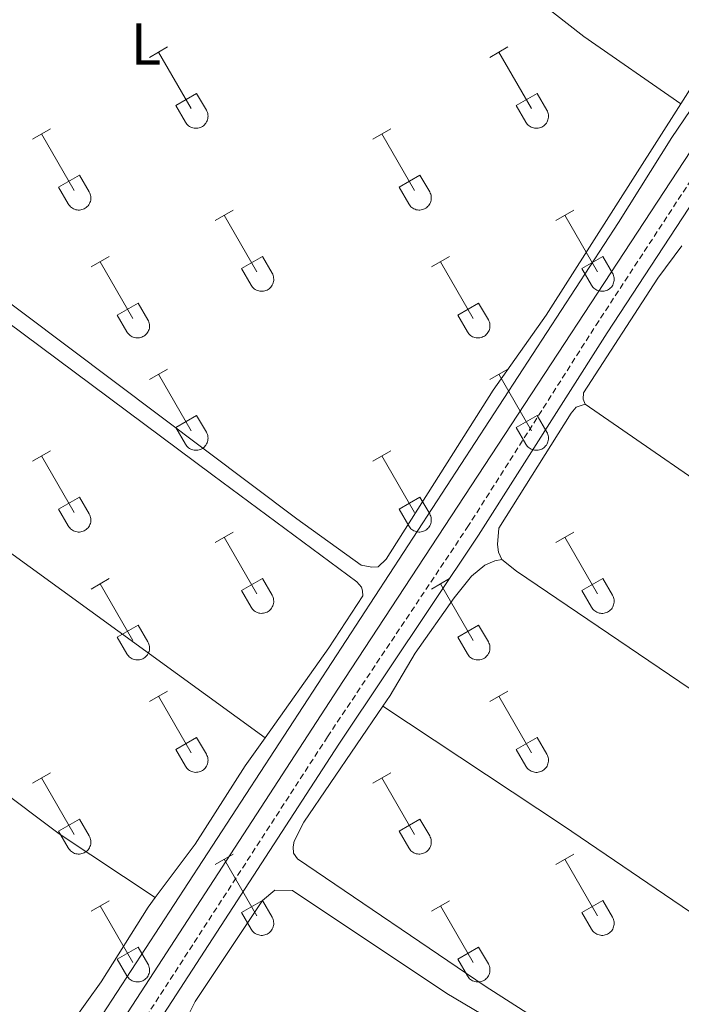
# Model space of a CAD drawing. Units: metres. Extents: x 625172 to 629679, y 4643556 to 4646605.
# Drawn here: x 628039 to 628151, y 4645300 to 4645467 of the extents above; entities that cross this region are included whole.
import ezdxf
from ezdxf.enums import TextEntityAlignment as Align

# ---------------------------------------------------------------- set-up
doc = ezdxf.new("R2010")
doc.units = ezdxf.units.M
doc.header["$MEASUREMENT"] = 0
doc.linetypes.add('TRAZOSX2', pattern=[1.5, 1, -0.5])
for name, color, linetype, lineweight in [('Level 13', 5, 'Continuous', 0), ('Level 21', 19, 'Continuous', 0), ('Level 36', 19, 'Continuous', 40), ('Level 37', 92, 'Continuous', 0)]:
    doc.layers.add(name, color=color, linetype=linetype, lineweight=lineweight)
doc.styles.add('Arial', font='ARIAL.TTF', dxfattribs={"height": 0.2})

msp = doc.modelspace()

# ---------------------------------------------------------------- linework, layer by layer
at = {"layer": 'Level 13', "color": 5, "linetype": 'Continuous', "lineweight": 0, "ltscale": 0.5}
for points in [[(627940.79, 4645125.84, 249.27), (627949.51, 4645139.3, 249.1), (627976.61, 4645181.44, 249.11), (628011.99, 4645235.49, 248.94), (628045.47, 4645287.38, 248.57), (628140.1, 4645432.71, 248.58), (628149.13, 4645447.08, 248.58), (628163.78, 4645468.75, 248.28), (628193.74, 4645515.75, 248.28), (628228.82, 4645569.58, 248.24), (628234.23, 4645572.53, 248.24), (628236.42, 4645574.16, 248.24), (628237.83, 4645576.16, 248.19), (628255.43, 4645603.72, 248.1), (628282.49, 4645644.88, 247.6), (628318.69, 4645700.79, 247.64), (628347.63, 4645744.66, 247.64)], [(627791.55, 4644893.96, 249.78), (627793.25, 4644895.63, 249.36), (627811.04, 4644921.9, 249.23), (627823.26, 4644940.6, 248.86), (627846.94, 4644974.99, 248.96), (627874.53, 4645017.22, 248.99), (627889.31, 4645040.75, 248.7), (627904.12, 4645062.62, 248.7), (627934.51, 4645109.72, 248.53), (627950.71, 4645135.49, 248.62), (627967.44, 4645160.24, 248.7), (627984.29, 4645185.84, 248.62), (628004.03, 4645217.21, 248.45), (628024.37, 4645248.68, 248.49), (628092.59, 4645353.66, 248.07), (628172.65, 4645475.88, 247.74)]]:
    msp.add_polyline3d(points, dxfattribs=at)
at = {"layer": 'Level 21', "color": 19, "linetype": 'Continuous', "lineweight": 0}
msp.add_polyline3d([(628063.16, 4645298.64, 248.73), (628092.74, 4645344.32, 248.57), (628116.4, 4645379.77, 248.45), (628138.17, 4645414.02, 248.29), (628181.68, 4645480.55, 248.21), (628207.12, 4645520.1, 248.07), (628216.45, 4645534.02, 248.07), (628224.55, 4645545.22, 248.07), (628238.96, 4645562.36, 248.07), (628243.95, 4645569.38, 248.08), (628282.31, 4645628.9, 247.7), (628301.02, 4645655.9, 247.68), (628310.11, 4645670.9, 247.64), (628313.68, 4645676.81, 247.62)], dxfattribs=at)
at = {"layer": 'Level 21', "color": 19, "linetype": 'TRAZOSX2', "lineweight": 0}
msp.add_polyline3d([(627937.26, 4645109.01, 249.46), (627982.87, 4645178.25, 249.2), (628019.41, 4645236.43, 248.82), (628038.94, 4645265.44, 248.85), (628090.83, 4645345.58, 248.57), (628114.48, 4645381.02, 248.45), (628136.25, 4645415.26, 248.29), (628179.77, 4645481.79, 248.21)], dxfattribs=at)
at = {"layer": 'Level 36', "color": 32, "linetype": 'Continuous', "lineweight": 0}
for points in [[(628060.72, 4645460.68), (628063.76, 4645462.44)], [(628062.24, 4645461.56), (628067.77, 4645451.99)], [(628118.34, 4645460.68), (628121.38, 4645462.44)], [(628119.86, 4645461.56), (628125.39, 4645451.99)], [(628065.15, 4645452.54), (628068.69, 4645454.58)], [(628068.69, 4645454.58), (628070.34, 4645451.73)], [(628122.77, 4645452.54), (628126.31, 4645454.58)], [(628126.31, 4645454.58), (628127.96, 4645451.73)], [(628065.15, 4645452.54), (628066.78, 4645449.71)], [(628066.78, 4645449.71), (628066.89, 4645449.54), (628067.02, 4645449.37), (628067.17, 4645449.22), (628067.32, 4645449.09), (628067.5, 4645448.97), (628067.68, 4645448.87), (628067.87, 4645448.79), (628068.07, 4645448.73), (628068.27, 4645448.69), (628068.48, 4645448.67), (628068.69, 4645448.67), (628068.89, 4645448.69), (628069.1, 4645448.74), (628069.29, 4645448.8), (628069.48, 4645448.88), (628069.67, 4645448.98), (628069.84, 4645449.1), (628069.99, 4645449.24), (628070.13, 4645449.4), (628070.26, 4645449.56), (628070.37, 4645449.74), (628070.46, 4645449.93), (628070.52, 4645450.12), (628070.57, 4645450.32), (628070.6, 4645450.53), (628070.61, 4645450.74), (628070.6, 4645450.94), (628070.56, 4645451.15), (628070.51, 4645451.35), (628070.43, 4645451.54), (628070.34, 4645451.73)], [(628122.77, 4645452.54), (628124.4, 4645449.71)], [(628124.41, 4645449.71), (628124.52, 4645449.54), (628124.64, 4645449.37), (628124.79, 4645449.22), (628124.95, 4645449.09), (628125.12, 4645448.97), (628125.3, 4645448.87), (628125.49, 4645448.79), (628125.69, 4645448.73), (628125.89, 4645448.69), (628126.1, 4645448.67), (628126.31, 4645448.67), (628126.52, 4645448.69), (628126.72, 4645448.73), (628126.92, 4645448.8), (628127.11, 4645448.88), (628127.29, 4645448.98), (628127.46, 4645449.1), (628127.61, 4645449.24), (628127.76, 4645449.39), (628127.88, 4645449.56), (628127.99, 4645449.74), (628128.08, 4645449.92), (628128.15, 4645450.12), (628128.2, 4645450.32), (628128.23, 4645450.53), (628128.23, 4645450.74), (628128.22, 4645450.94), (628128.18, 4645451.15), (628128.13, 4645451.35), (628128.06, 4645451.54), (628127.96, 4645451.73)], [(628040.89, 4645446.84), (628043.93, 4645448.59)], [(628098.52, 4645446.84), (628101.56, 4645448.59)], [(628042.41, 4645447.71), (628047.94, 4645438.14)], [(628100.04, 4645447.71), (628105.56, 4645438.14)], [(628045.32, 4645438.7), (628048.86, 4645440.74)], [(628048.86, 4645440.74), (628050.51, 4645437.89)], [(628102.95, 4645438.7), (628106.48, 4645440.74)], [(628106.48, 4645440.74), (628108.13, 4645437.89)], [(628045.32, 4645438.7), (628046.95, 4645435.87)], [(628046.96, 4645435.87), (628047.07, 4645435.69), (628047.2, 4645435.53), (628047.34, 4645435.38), (628047.5, 4645435.24), (628047.67, 4645435.12), (628047.85, 4645435.02), (628048.04, 4645434.94), (628048.24, 4645434.88), (628048.44, 4645434.84), (628048.65, 4645434.82), (628048.86, 4645434.82), (628049.07, 4645434.85), (628049.27, 4645434.89), (628049.47, 4645434.96), (628049.66, 4645435.04), (628049.84, 4645435.14), (628050.01, 4645435.26), (628050.16, 4645435.4), (628050.31, 4645435.55), (628050.43, 4645435.72), (628050.54, 4645435.9), (628050.63, 4645436.08), (628050.7, 4645436.28), (628050.75, 4645436.48), (628050.78, 4645436.69), (628050.78, 4645436.89), (628050.77, 4645437.1), (628050.74, 4645437.31), (628050.68, 4645437.51), (628050.6, 4645437.7), (628050.51, 4645437.89)], [(628102.95, 4645438.7), (628104.58, 4645435.87)], [(628104.58, 4645435.87), (628104.69, 4645435.69), (628104.82, 4645435.53), (628104.96, 4645435.38), (628105.12, 4645435.24), (628105.29, 4645435.12), (628105.47, 4645435.02), (628105.66, 4645434.94), (628105.86, 4645434.88), (628106.07, 4645434.84), (628106.27, 4645434.82), (628106.48, 4645434.82), (628106.69, 4645434.85), (628106.89, 4645434.89), (628107.09, 4645434.95), (628107.28, 4645435.04), (628107.46, 4645435.14), (628107.63, 4645435.26), (628107.79, 4645435.4), (628107.93, 4645435.55), (628108.05, 4645435.72), (628108.16, 4645435.89), (628108.25, 4645436.08), (628108.32, 4645436.28), (628108.37, 4645436.48), (628108.4, 4645436.69), (628108.41, 4645436.89), (628108.39, 4645437.1), (628108.36, 4645437.31), (628108.3, 4645437.51), (628108.23, 4645437.7), (628108.13, 4645437.88)], [(628071.84, 4645433.07), (628074.89, 4645434.82)], [(628129.46, 4645433.07), (628132.51, 4645434.82)], [(628073.37, 4645433.94), (628078.89, 4645424.37)], [(628130.99, 4645433.94), (628136.51, 4645424.37)], [(628050.82, 4645425.17), (628053.86, 4645426.93)], [(628076.27, 4645424.93), (628079.81, 4645426.97)], [(628079.81, 4645426.97), (628081.46, 4645424.12)], [(628108.45, 4645425.17), (628111.49, 4645426.93)], [(628133.89, 4645424.93), (628137.43, 4645426.97)], [(628137.43, 4645426.97), (628139.08, 4645424.12)], [(628052.34, 4645426.05), (628057.87, 4645416.47)], [(628076.27, 4645424.93), (628077.91, 4645422.1)], [(628109.97, 4645426.05), (628115.49, 4645416.47)], [(628133.89, 4645424.93), (628135.53, 4645422.1)], [(628077.91, 4645422.1), (628078.02, 4645421.92), (628078.15, 4645421.76), (628078.29, 4645421.61), (628078.45, 4645421.47), (628078.62, 4645421.35), (628078.8, 4645421.25), (628078.99, 4645421.17), (628079.19, 4645421.11), (628079.4, 4645421.07), (628079.6, 4645421.05), (628079.81, 4645421.05), (628080.02, 4645421.08), (628080.22, 4645421.12), (628080.42, 4645421.18), (628080.61, 4645421.27), (628080.79, 4645421.37), (628080.96, 4645421.49), (628081.12, 4645421.63), (628081.26, 4645421.78), (628081.38, 4645421.94), (628081.49, 4645422.12), (628081.58, 4645422.31), (628081.65, 4645422.51), (628081.7, 4645422.71), (628081.73, 4645422.91), (628081.74, 4645423.12), (628081.72, 4645423.33), (628081.69, 4645423.53), (628081.63, 4645423.74), (628081.56, 4645423.93), (628081.46, 4645424.11)], [(628135.53, 4645422.1), (628135.64, 4645421.92), (628135.77, 4645421.76), (628135.91, 4645421.6), (628136.07, 4645421.47), (628136.24, 4645421.35), (628136.42, 4645421.25), (628136.62, 4645421.17), (628136.82, 4645421.11), (628137.02, 4645421.07), (628137.23, 4645421.05), (628137.43, 4645421.05), (628137.64, 4645421.07), (628137.84, 4645421.12), (628138.04, 4645421.18), (628138.23, 4645421.26), (628138.41, 4645421.37), (628138.58, 4645421.49), (628138.74, 4645421.63), (628138.88, 4645421.78), (628139.01, 4645421.94), (628139.11, 4645422.12), (628139.2, 4645422.31), (628139.27, 4645422.5), (628139.32, 4645422.71), (628139.35, 4645422.91), (628139.36, 4645423.12), (628139.34, 4645423.33), (628139.31, 4645423.53), (628139.26, 4645423.73), (628139.18, 4645423.93), (628139.08, 4645424.11)], [(628055.25, 4645417.03), (628058.79, 4645419.07)], [(628058.79, 4645419.07), (628060.44, 4645416.22)], [(628112.88, 4645417.03), (628116.42, 4645419.07)], [(628116.42, 4645419.07), (628118.06, 4645416.22)], [(628055.25, 4645417.03), (628056.88, 4645414.2)], [(628056.89, 4645414.2), (628057, 4645414.02), (628057.13, 4645413.86), (628057.27, 4645413.71), (628057.43, 4645413.57), (628057.6, 4645413.46), (628057.78, 4645413.36), (628057.97, 4645413.28), (628058.17, 4645413.21), (628058.38, 4645413.17), (628058.58, 4645413.15), (628058.79, 4645413.16), (628059, 4645413.18), (628059.2, 4645413.22), (628059.4, 4645413.29), (628059.59, 4645413.37), (628059.77, 4645413.47), (628059.94, 4645413.59), (628060.1, 4645413.73), (628060.24, 4645413.88), (628060.36, 4645414.05), (628060.47, 4645414.23), (628060.56, 4645414.41), (628060.63, 4645414.61), (628060.68, 4645414.81), (628060.71, 4645415.02), (628060.72, 4645415.22), (628060.7, 4645415.43), (628060.67, 4645415.64), (628060.61, 4645415.84), (628060.54, 4645416.03), (628060.44, 4645416.22)], [(628112.88, 4645417.03), (628114.51, 4645414.2)], [(628114.51, 4645414.2), (628114.62, 4645414.02), (628114.75, 4645413.86), (628114.89, 4645413.71), (628115.05, 4645413.57), (628115.22, 4645413.46), (628115.4, 4645413.36), (628115.6, 4645413.28), (628115.8, 4645413.21), (628116, 4645413.17), (628116.2, 4645413.15), (628116.41, 4645413.16), (628116.62, 4645413.18), (628116.82, 4645413.22), (628117.02, 4645413.28), (628117.21, 4645413.37), (628117.39, 4645413.47), (628117.56, 4645413.59), (628117.72, 4645413.73), (628117.86, 4645413.88), (628117.98, 4645414.05), (628118.09, 4645414.22), (628118.18, 4645414.41), (628118.25, 4645414.61), (628118.3, 4645414.81), (628118.33, 4645415.02), (628118.34, 4645415.22), (628118.32, 4645415.43), (628118.29, 4645415.64), (628118.23, 4645415.84), (628118.16, 4645416.03), (628118.06, 4645416.22)], [(628060.72, 4645406.14), (628063.76, 4645407.89)], [(628118.34, 4645406.14), (628121.38, 4645407.89)], [(628062.24, 4645407.01), (628067.77, 4645397.44)], [(628119.86, 4645407.01), (628125.39, 4645397.44)], [(628065.15, 4645398), (628068.69, 4645400.04)], [(628068.69, 4645400.04), (628070.34, 4645397.19)], [(628122.77, 4645398), (628126.31, 4645400.04)], [(628126.31, 4645400.04), (628127.96, 4645397.19)], [(628065.15, 4645398), (628066.78, 4645395.17)], [(628122.77, 4645398), (628124.4, 4645395.17)], [(628066.78, 4645395.17), (628066.89, 4645394.99), (628067.02, 4645394.82), (628067.17, 4645394.68), (628067.32, 4645394.54), (628067.5, 4645394.42), (628067.68, 4645394.32), (628067.87, 4645394.24), (628068.07, 4645394.18), (628068.27, 4645394.14), (628068.48, 4645394.12), (628068.69, 4645394.12), (628068.89, 4645394.14), (628069.1, 4645394.19), (628069.3, 4645394.25), (628069.48, 4645394.34), (628069.67, 4645394.44), (628069.84, 4645394.56), (628069.99, 4645394.7), (628070.13, 4645394.85), (628070.26, 4645395.01), (628070.37, 4645395.19), (628070.46, 4645395.38), (628070.52, 4645395.58), (628070.58, 4645395.78), (628070.6, 4645395.98), (628070.61, 4645396.19), (628070.6, 4645396.4), (628070.56, 4645396.6), (628070.51, 4645396.8), (628070.43, 4645397), (628070.34, 4645397.18)], [(628124.41, 4645395.16), (628124.52, 4645394.99), (628124.64, 4645394.82), (628124.79, 4645394.67), (628124.95, 4645394.54), (628125.12, 4645394.42), (628125.3, 4645394.32), (628125.49, 4645394.24), (628125.69, 4645394.18), (628125.89, 4645394.14), (628126.1, 4645394.12), (628126.31, 4645394.12), (628126.52, 4645394.14), (628126.72, 4645394.19), (628126.92, 4645394.25), (628127.11, 4645394.34), (628127.29, 4645394.44), (628127.46, 4645394.56), (628127.61, 4645394.7), (628127.76, 4645394.85), (628127.88, 4645395.01), (628127.99, 4645395.19), (628128.08, 4645395.38), (628128.15, 4645395.58), (628128.2, 4645395.78), (628128.23, 4645395.98), (628128.23, 4645396.19), (628128.22, 4645396.4), (628128.18, 4645396.6), (628128.13, 4645396.8), (628128.06, 4645397), (628127.96, 4645397.18)], [(628040.89, 4645392.29), (628043.93, 4645394.05)], [(628042.41, 4645393.17), (628047.94, 4645383.6)], [(628098.52, 4645392.29), (628101.56, 4645394.05)], [(628100.04, 4645393.17), (628105.56, 4645383.6)], [(628045.32, 4645384.15), (628048.86, 4645386.19)], [(628048.86, 4645386.19), (628050.51, 4645383.34)], [(628102.95, 4645384.15), (628106.48, 4645386.19)], [(628106.48, 4645386.19), (628108.13, 4645383.34)], [(628045.32, 4645384.15), (628046.95, 4645381.32)], [(628046.96, 4645381.32), (628047.07, 4645381.15), (628047.2, 4645380.98), (628047.34, 4645380.83), (628047.5, 4645380.7), (628047.67, 4645380.58), (628047.85, 4645380.48), (628048.04, 4645380.4), (628048.24, 4645380.34), (628048.44, 4645380.3), (628048.65, 4645380.28), (628048.86, 4645380.28), (628049.07, 4645380.3), (628049.27, 4645380.34), (628049.47, 4645380.41), (628049.66, 4645380.49), (628049.84, 4645380.59), (628050.01, 4645380.72), (628050.16, 4645380.85), (628050.31, 4645381), (628050.43, 4645381.17), (628050.54, 4645381.35), (628050.63, 4645381.54), (628050.7, 4645381.73), (628050.75, 4645381.93), (628050.78, 4645382.14), (628050.78, 4645382.35), (628050.77, 4645382.56), (628050.74, 4645382.76), (628050.68, 4645382.96), (628050.6, 4645383.15), (628050.51, 4645383.34)], [(628102.95, 4645384.15), (628104.58, 4645381.32)], [(628104.58, 4645381.32), (628104.69, 4645381.14), (628104.82, 4645380.98), (628104.96, 4645380.83), (628105.12, 4645380.7), (628105.29, 4645380.58), (628105.47, 4645380.48), (628105.66, 4645380.4), (628105.86, 4645380.34), (628106.07, 4645380.3), (628106.28, 4645380.28), (628106.48, 4645380.28), (628106.69, 4645380.3), (628106.89, 4645380.34), (628107.09, 4645380.41), (628107.28, 4645380.49), (628107.46, 4645380.59), (628107.63, 4645380.71), (628107.79, 4645380.85), (628107.93, 4645381), (628108.05, 4645381.17), (628108.16, 4645381.35), (628108.25, 4645381.54), (628108.32, 4645381.73), (628108.37, 4645381.93), (628108.4, 4645382.14), (628108.41, 4645382.35), (628108.39, 4645382.55), (628108.36, 4645382.76), (628108.3, 4645382.96), (628108.23, 4645383.15), (628108.13, 4645383.34)], [(628071.84, 4645378.52), (628074.89, 4645380.28)], [(628129.46, 4645378.52), (628132.51, 4645380.27)], [(628073.37, 4645379.4), (628078.89, 4645369.82)], [(628130.99, 4645379.39), (628136.51, 4645369.82)], [(628050.82, 4645370.62), (628053.86, 4645372.38)], [(628052.34, 4645371.5), (628057.87, 4645361.92)], [(628076.27, 4645370.38), (628079.81, 4645372.42)], [(628079.81, 4645372.42), (628081.46, 4645369.57)], [(628108.45, 4645370.62), (628111.49, 4645372.38)], [(628109.97, 4645371.5), (628115.49, 4645361.92)], [(628133.89, 4645370.38), (628137.43, 4645372.42)], [(628137.43, 4645372.42), (628139.08, 4645369.57)], [(628076.27, 4645370.38), (628077.91, 4645367.55)], [(628077.91, 4645367.55), (628078.02, 4645367.37), (628078.15, 4645367.21), (628078.29, 4645367.06), (628078.45, 4645366.92), (628078.62, 4645366.81), (628078.8, 4645366.71), (628078.99, 4645366.62), (628079.19, 4645366.56), (628079.4, 4645366.52), (628079.6, 4645366.5), (628079.81, 4645366.51), (628080.02, 4645366.53), (628080.22, 4645366.57), (628080.42, 4645366.64), (628080.61, 4645366.72), (628080.79, 4645366.82), (628080.96, 4645366.94), (628081.12, 4645367.08), (628081.26, 4645367.23), (628081.38, 4645367.4), (628081.49, 4645367.58), (628081.58, 4645367.76), (628081.65, 4645367.96), (628081.7, 4645368.16), (628081.73, 4645368.37), (628081.74, 4645368.58), (628081.72, 4645368.78), (628081.69, 4645368.99), (628081.63, 4645369.19), (628081.56, 4645369.38), (628081.46, 4645369.57)], [(628133.89, 4645370.38), (628135.53, 4645367.55)], [(628135.53, 4645367.55), (628135.64, 4645367.37), (628135.77, 4645367.21), (628135.91, 4645367.06), (628136.07, 4645366.92), (628136.24, 4645366.81), (628136.42, 4645366.71), (628136.62, 4645366.62), (628136.82, 4645366.56), (628137.02, 4645366.52), (628137.23, 4645366.5), (628137.43, 4645366.5), (628137.64, 4645366.53), (628137.84, 4645366.57), (628138.04, 4645366.64), (628138.23, 4645366.72), (628138.41, 4645366.82), (628138.58, 4645366.94), (628138.74, 4645367.08), (628138.88, 4645367.23), (628139.01, 4645367.4), (628139.11, 4645367.58), (628139.2, 4645367.76), (628139.27, 4645367.96), (628139.32, 4645368.16), (628139.35, 4645368.37), (628139.36, 4645368.57), (628139.34, 4645368.78), (628139.31, 4645368.99), (628139.26, 4645369.19), (628139.18, 4645369.38), (628139.08, 4645369.57)], [(628055.25, 4645362.48), (628058.79, 4645364.52)], [(628058.79, 4645364.52), (628060.44, 4645361.67)], [(628112.88, 4645362.48), (628116.42, 4645364.52)], [(628116.42, 4645364.52), (628118.06, 4645361.67)], [(628055.25, 4645362.48), (628056.88, 4645359.66)], [(628056.89, 4645359.65), (628057, 4645359.48), (628057.13, 4645359.31), (628057.27, 4645359.16), (628057.43, 4645359.03), (628057.6, 4645358.91), (628057.78, 4645358.81), (628057.97, 4645358.73), (628058.17, 4645358.67), (628058.38, 4645358.63), (628058.58, 4645358.61), (628058.79, 4645358.61), (628059, 4645358.63), (628059.2, 4645358.68), (628059.4, 4645358.74), (628059.59, 4645358.82), (628059.77, 4645358.92), (628059.94, 4645359.05), (628060.1, 4645359.18), (628060.24, 4645359.34), (628060.36, 4645359.5), (628060.47, 4645359.68), (628060.56, 4645359.87), (628060.63, 4645360.06), (628060.68, 4645360.26), (628060.71, 4645360.47), (628060.72, 4645360.68), (628060.7, 4645360.89), (628060.67, 4645361.09), (628060.61, 4645361.29), (628060.54, 4645361.48), (628060.44, 4645361.67)], [(628112.88, 4645362.48), (628114.51, 4645359.66)], [(628114.51, 4645359.65), (628114.62, 4645359.48), (628114.75, 4645359.31), (628114.89, 4645359.16), (628115.05, 4645359.03), (628115.22, 4645358.91), (628115.4, 4645358.81), (628115.6, 4645358.73), (628115.8, 4645358.67), (628116, 4645358.63), (628116.21, 4645358.61), (628116.41, 4645358.61), (628116.62, 4645358.63), (628116.82, 4645358.67), (628117.02, 4645358.74), (628117.21, 4645358.82), (628117.39, 4645358.92), (628117.56, 4645359.04), (628117.72, 4645359.18), (628117.86, 4645359.34), (628117.98, 4645359.5), (628118.09, 4645359.68), (628118.18, 4645359.87), (628118.25, 4645360.06), (628118.3, 4645360.26), (628118.33, 4645360.47), (628118.34, 4645360.68), (628118.32, 4645360.88), (628118.29, 4645361.09), (628118.23, 4645361.29), (628118.16, 4645361.48), (628118.06, 4645361.67)], [(628060.72, 4645351.59), (628063.76, 4645353.34)], [(628118.34, 4645351.59), (628121.38, 4645353.34)], [(628062.24, 4645352.46), (628067.77, 4645342.9)], [(628119.86, 4645352.46), (628125.39, 4645342.9)], [(628065.15, 4645343.45), (628068.69, 4645345.49)], [(628068.69, 4645345.49), (628070.34, 4645342.64)], [(628122.77, 4645343.45), (628126.31, 4645345.49)], [(628126.31, 4645345.49), (628127.96, 4645342.64)], [(628065.15, 4645343.45), (628066.78, 4645340.62)], [(628122.77, 4645343.45), (628124.4, 4645340.62)], [(628066.78, 4645340.62), (628066.89, 4645340.44), (628067.02, 4645340.28), (628067.17, 4645340.13), (628067.32, 4645339.99), (628067.5, 4645339.88), (628067.68, 4645339.78), (628067.87, 4645339.7), (628068.07, 4645339.63), (628068.27, 4645339.59), (628068.48, 4645339.57), (628068.69, 4645339.58), (628068.89, 4645339.6), (628069.1, 4645339.64), (628069.3, 4645339.7), (628069.48, 4645339.79), (628069.67, 4645339.89), (628069.84, 4645340.01), (628069.99, 4645340.15), (628070.13, 4645340.3), (628070.26, 4645340.47), (628070.37, 4645340.64), (628070.46, 4645340.83), (628070.52, 4645341.03), (628070.58, 4645341.23), (628070.6, 4645341.44), (628070.61, 4645341.64), (628070.6, 4645341.85), (628070.56, 4645342.06), (628070.51, 4645342.26), (628070.43, 4645342.45), (628070.34, 4645342.64)], [(628124.41, 4645340.62), (628124.52, 4645340.44), (628124.64, 4645340.28), (628124.79, 4645340.13), (628124.95, 4645339.99), (628125.12, 4645339.88), (628125.3, 4645339.78), (628125.49, 4645339.69), (628125.69, 4645339.63), (628125.9, 4645339.59), (628126.1, 4645339.57), (628126.31, 4645339.57), (628126.52, 4645339.6), (628126.72, 4645339.64), (628126.92, 4645339.7), (628127.11, 4645339.79), (628127.29, 4645339.89), (628127.46, 4645340.01), (628127.61, 4645340.15), (628127.76, 4645340.3), (628127.88, 4645340.47), (628127.99, 4645340.64), (628128.08, 4645340.83), (628128.15, 4645341.03), (628128.2, 4645341.23), (628128.23, 4645341.44), (628128.23, 4645341.64), (628128.22, 4645341.85), (628128.19, 4645342.06), (628128.13, 4645342.26), (628128.06, 4645342.45), (628127.96, 4645342.64)], [(628040.89, 4645337.75), (628043.93, 4645339.5)], [(628098.52, 4645337.74), (628101.56, 4645339.5)], [(628042.41, 4645338.62), (628047.94, 4645329.05)], [(628100.04, 4645338.62), (628105.56, 4645329.05)], [(628045.32, 4645329.61), (628048.86, 4645331.65)], [(628048.86, 4645331.65), (628050.51, 4645328.8)], [(628102.95, 4645329.6), (628106.48, 4645331.64)], [(628106.48, 4645331.64), (628108.13, 4645328.8)], [(628045.32, 4645329.61), (628046.95, 4645326.78)], [(628102.95, 4645329.6), (628104.58, 4645326.78)], [(628046.96, 4645326.78), (628047.07, 4645326.6), (628047.2, 4645326.44), (628047.34, 4645326.28), (628047.5, 4645326.15), (628047.67, 4645326.03), (628047.85, 4645325.93), (628048.04, 4645325.85), (628048.24, 4645325.79), (628048.44, 4645325.75), (628048.65, 4645325.73), (628048.86, 4645325.73), (628049.07, 4645325.75), (628049.27, 4645325.8), (628049.47, 4645325.86), (628049.66, 4645325.94), (628049.84, 4645326.05), (628050.01, 4645326.17), (628050.16, 4645326.3), (628050.31, 4645326.46), (628050.43, 4645326.62), (628050.54, 4645326.8), (628050.63, 4645326.99), (628050.7, 4645327.18), (628050.75, 4645327.39), (628050.78, 4645327.59), (628050.78, 4645327.8), (628050.77, 4645328.01), (628050.74, 4645328.21), (628050.68, 4645328.41), (628050.6, 4645328.61), (628050.51, 4645328.79)], [(628104.58, 4645326.77), (628104.69, 4645326.6), (628104.82, 4645326.43), (628104.96, 4645326.28), (628105.12, 4645326.15), (628105.29, 4645326.03), (628105.47, 4645325.93), (628105.66, 4645325.85), (628105.86, 4645325.79), (628106.07, 4645325.75), (628106.28, 4645325.73), (628106.48, 4645325.73), (628106.69, 4645325.75), (628106.89, 4645325.8), (628107.09, 4645325.86), (628107.28, 4645325.94), (628107.46, 4645326.05), (628107.63, 4645326.17), (628107.79, 4645326.3), (628107.93, 4645326.46), (628108.05, 4645326.62), (628108.16, 4645326.8), (628108.25, 4645326.99), (628108.32, 4645327.18), (628108.37, 4645327.39), (628108.4, 4645327.59), (628108.41, 4645327.8), (628108.39, 4645328.01), (628108.36, 4645328.21), (628108.3, 4645328.41), (628108.23, 4645328.61), (628108.13, 4645328.79)], [(628071.84, 4645323.97), (628074.89, 4645325.73)], [(628073.37, 4645324.85), (628078.89, 4645315.28)], [(628129.46, 4645323.97), (628132.51, 4645325.73)], [(628130.99, 4645324.85), (628136.51, 4645315.28)], [(628050.82, 4645316.07), (628053.86, 4645317.83)], [(628076.27, 4645315.83), (628079.81, 4645317.87)], [(628079.81, 4645317.87), (628081.46, 4645315.02)], [(628108.45, 4645316.07), (628111.49, 4645317.83)], [(628133.89, 4645315.83), (628137.43, 4645317.87)], [(628137.43, 4645317.87), (628139.08, 4645315.02)], [(628052.34, 4645316.95), (628057.87, 4645307.38)], [(628109.97, 4645316.95), (628115.49, 4645307.38)], [(628076.27, 4645315.83), (628077.91, 4645313)], [(628077.91, 4645313), (628078.02, 4645312.83), (628078.15, 4645312.66), (628078.29, 4645312.51), (628078.45, 4645312.38), (628078.62, 4645312.26), (628078.8, 4645312.16), (628078.99, 4645312.08), (628079.19, 4645312.02), (628079.4, 4645311.98), (628079.6, 4645311.96), (628079.81, 4645311.96), (628080.02, 4645311.98), (628080.22, 4645312.02), (628080.42, 4645312.09), (628080.61, 4645312.17), (628080.79, 4645312.28), (628080.96, 4645312.4), (628081.12, 4645312.53), (628081.26, 4645312.68), (628081.38, 4645312.85), (628081.49, 4645313.03), (628081.58, 4645313.22), (628081.65, 4645313.41), (628081.7, 4645313.61), (628081.73, 4645313.82), (628081.74, 4645314.03), (628081.72, 4645314.24), (628081.69, 4645314.44), (628081.63, 4645314.64), (628081.56, 4645314.84), (628081.46, 4645315.02)], [(628133.89, 4645315.83), (628135.53, 4645313)], [(628135.53, 4645313), (628135.64, 4645312.83), (628135.77, 4645312.66), (628135.91, 4645312.51), (628136.07, 4645312.38), (628136.24, 4645312.26), (628136.42, 4645312.16), (628136.62, 4645312.08), (628136.82, 4645312.02), (628137.02, 4645311.98), (628137.23, 4645311.96), (628137.44, 4645311.96), (628137.64, 4645311.98), (628137.84, 4645312.02), (628138.04, 4645312.09), (628138.23, 4645312.17), (628138.41, 4645312.28), (628138.58, 4645312.4), (628138.74, 4645312.53), (628138.88, 4645312.68), (628139.01, 4645312.85), (628139.11, 4645313.03), (628139.2, 4645313.22), (628139.27, 4645313.41), (628139.32, 4645313.61), (628139.35, 4645313.82), (628139.36, 4645314.03), (628139.34, 4645314.24), (628139.31, 4645314.44), (628139.26, 4645314.64), (628139.18, 4645314.83), (628139.08, 4645315.02)], [(628055.25, 4645307.94), (628058.79, 4645309.98)], [(628058.79, 4645309.98), (628060.44, 4645307.12)], [(628112.88, 4645307.94), (628116.42, 4645309.98)], [(628116.42, 4645309.98), (628118.06, 4645307.12)], [(628055.25, 4645307.94), (628056.88, 4645305.11)], [(628112.88, 4645307.94), (628114.51, 4645305.11)], [(628056.89, 4645305.11), (628057, 4645304.93), (628057.13, 4645304.77), (628057.27, 4645304.62), (628057.43, 4645304.48), (628057.6, 4645304.36), (628057.78, 4645304.26), (628057.97, 4645304.18), (628058.17, 4645304.12), (628058.38, 4645304.08), (628058.58, 4645304.06), (628058.79, 4645304.06), (628059, 4645304.08), (628059.2, 4645304.13), (628059.4, 4645304.19), (628059.59, 4645304.28), (628059.77, 4645304.38), (628059.94, 4645304.5), (628060.1, 4645304.64), (628060.24, 4645304.79), (628060.36, 4645304.95), (628060.47, 4645305.13), (628060.56, 4645305.32), (628060.63, 4645305.52), (628060.68, 4645305.72), (628060.71, 4645305.92), (628060.72, 4645306.13), (628060.7, 4645306.34), (628060.67, 4645306.54), (628060.61, 4645306.74), (628060.54, 4645306.94), (628060.44, 4645307.12)], [(628114.51, 4645305.1), (628114.62, 4645304.93), (628114.75, 4645304.76), (628114.89, 4645304.62), (628115.05, 4645304.48), (628115.22, 4645304.36), (628115.4, 4645304.26), (628115.6, 4645304.18), (628115.8, 4645304.12), (628116, 4645304.08), (628116.21, 4645304.06), (628116.41, 4645304.06), (628116.62, 4645304.08), (628116.82, 4645304.13), (628117.02, 4645304.19), (628117.21, 4645304.28), (628117.39, 4645304.38), (628117.56, 4645304.5), (628117.72, 4645304.64), (628117.86, 4645304.79), (628117.98, 4645304.95), (628118.09, 4645305.13), (628118.18, 4645305.32), (628118.25, 4645305.52), (628118.3, 4645305.72), (628118.33, 4645305.92), (628118.34, 4645306.13), (628118.32, 4645306.34), (628118.29, 4645306.54), (628118.23, 4645306.74), (628118.16, 4645306.94), (628118.06, 4645307.12)]]:
    msp.add_lwpolyline(points, dxfattribs=at)
at = {"layer": 'Level 36', "color": 92, "linetype": 'Continuous', "lineweight": 0}
for points in [[(628150.64, 4645452.82, 247.99), (628127.86, 4645417.01, 248.02), (628118.88, 4645404.31, 248.02), (628100.78, 4645375.7, 248.11), (628099.43, 4645374.38, 248.11), (628098.34, 4645374.31, 248.11), (628096.56, 4645374.65, 248.11), (628085.64, 4645382.5, 248.11), (628016.05, 4645434.84, 248.06), (627975.72, 4645464.03, 248.06), (627974.62, 4645465.39, 248.11), (627974.37, 4645466.78, 248.11), (627974.9, 4645468.92, 248.11), (627988.12, 4645489.92, 248.11), (628008.19, 4645520.26, 248.11), (628019.24, 4645538.22, 248.06), (628023.28, 4645544.18, 248.06), (628025.76, 4645547.31, 248.06)], [(628150.64, 4645452.82, 247.99), (628134.24, 4645464.19, 247.91), (628091.84, 4645497.36, 247.74), (628049.15, 4645529.38, 247.74), (628025.76, 4645547.31, 248.06)], [(628165.51, 4645476.84, 248.02), (628156.64, 4645462.26, 247.98), (628150.64, 4645452.82, 247.99)], [(627954.37, 4645436.96, 248.41), (627960.27, 4645445.97, 248.41), (627968.45, 4645459.9, 248.28), (627970.1, 4645461.5, 248.28), (627971.27, 4645461.81, 248.28), (627972.42, 4645461.82, 248.32), (627974.1, 4645461.37, 248.32), (627979.73, 4645457.99, 248.32), (627989.32, 4645450.86, 248.32), (628006.21, 4645439.01, 248.32), (628018.88, 4645429.06, 248.32), (628071.45, 4645389.9, 248.2), (628095.8, 4645371.82, 248.28), (628096.6, 4645370.95, 248.28), (628096.76, 4645370.31, 248.28), (628096.79, 4645369.48, 248.28), (628091.06, 4645360.68, 248.28), (628080.26, 4645345.41, 248.31)], [(627954.37, 4645436.96, 248.41), (627981.08, 4645417.44, 248.16), (628080.26, 4645345.41, 248.31)], [(628134.44, 4645401.93, 248.16), (628134.09, 4645402.78, 248.2), (628134.16, 4645403.83, 248.24), (628146.77, 4645423.3, 248.2), (628150.8, 4645428.75, 248.2)], [(628061.66, 4645318.37, 248.44), (628045.41, 4645329.13, 248.6), (628023.38, 4645345.71, 248.6), (627976.2, 4645380.32, 248.77), (627937.18, 4645409.04, 248.36)], [(628120.36, 4645375.62, 248.4), (628119.79, 4645376.86, 248.4), (628119.63, 4645378.14, 248.4), (628119.84, 4645380.94, 248.4), (628132.07, 4645400.43, 248.23), (628132.91, 4645401.4, 248.23), (628134.44, 4645401.93, 248.16)], [(628259.02, 4645318.36, 248.2), (628243.4, 4645328.36, 248.2), (628163.04, 4645382.16, 248.16), (628134.44, 4645401.93, 248.16)], [(628120.36, 4645375.62, 248.4), (628119.14, 4645375.41, 248.34), (628117.48, 4645374.69, 248.33), (628115.2, 4645372.81, 248.33), (628112.25, 4645369.15, 248.36), (628105.7, 4645359.76, 248.44), (628101.46, 4645352.6, 248.53), (628100.23, 4645350.79, 248.53)], [(628230.16, 4645301.76, 248.19), (628188.44, 4645329.18, 248.19), (628122.82, 4645373.66, 248.4), (628120.36, 4645375.62, 248.4)], [(628100.23, 4645350.79, 248.53), (628086.85, 4645331.15, 248.54), (628085.2, 4645327.92, 248.58), (628085.04, 4645326.96, 248.58), (628085.07, 4645325.9, 248.58), (628085.74, 4645324.91, 248.58), (628117.51, 4645303.34, 248.94), (628171.3, 4645268.9, 248.88), (628211.6, 4645242.58, 248.91), (628216.72, 4645239.78, 248.88), (628217.35, 4645239.85, 248.88), (628218.47, 4645240.65, 248.88), (628219.74, 4645242.24, 248.84), (628231.25, 4645260.87, 248.68), (628232.37, 4645262.58, 248.68)], [(628232.37, 4645262.58, 248.68), (628223.03, 4645268.93, 248.51), (628202.22, 4645282.42, 249.05), (628179.89, 4645297.06, 248.63), (628156.51, 4645312.99, 249.01), (628130.79, 4645330.52, 248.47), (628100.23, 4645350.79, 248.53)], [(628080.26, 4645345.41, 248.31), (628076.9, 4645340.66, 248.32), (628068.41, 4645327.4, 248.36), (628061.66, 4645318.37, 248.44)], [(628197.58, 4645210.2, 248.88), (628200.16, 4645214.35, 248.92), (628207.73, 4645225.03, 249.13), (628211.58, 4645231.22, 249.13), (628212.42, 4645232.92, 249.13), (628212.23, 4645233.99, 249.13), (628211.64, 4645235.39, 249.13), (628209.89, 4645237.49, 249.13), (628202.31, 4645243, 249.09), (628145.41, 4645280.81, 248.84), (628125.96, 4645293.23, 248.55), (628111.04, 4645302.12, 248.59), (628084.89, 4645319.54, 248.67), (628081.92, 4645319.62, 248.63), (628079.84, 4645317.87, 248.63), (628068.43, 4645300.74, 248.8), (628067.06, 4645298.03, 248.88), (628067.05, 4645297.24, 248.88), (628067.21, 4645296.6, 248.88)], [(628061.66, 4645318.37, 248.44), (628060.46, 4645316.76, 248.45), (628052.52, 4645304.08, 248.57), (628045.27, 4645293.91, 248.57), (628043.87, 4645292.79, 248.57), (628042.76, 4645292.73, 248.57), (628041.22, 4645293.04, 248.57)]]:
    msp.add_polyline3d(points, dxfattribs=at)

# ---------------------------------------------------------------- texts
at = {"layer": 'Level 37', "color": 92, "linetype": 'Continuous', "lineweight": 0, "style": 'Arial'}
msp.add_text('L', height=7, dxfattribs=at).set_placement((628060.09, 4645462.92, 247.91), align=Align.MIDDLE_CENTER)

doc.saveas('drawing.dxf')
